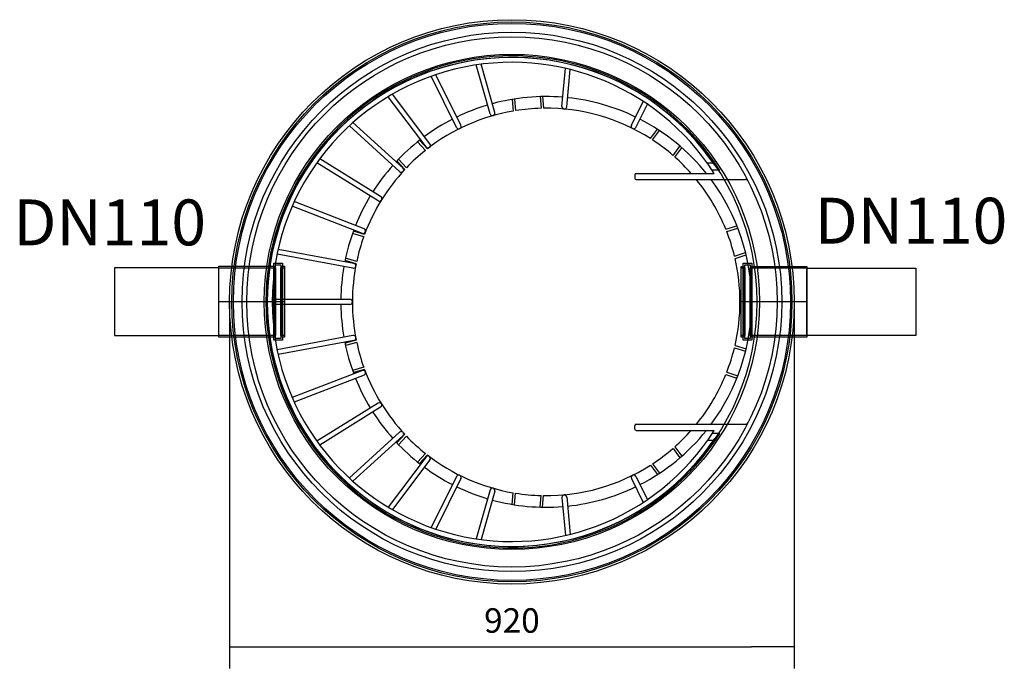
# Model space of a CAD drawing. Units: millimetres. Extents: x 13603 to 15515, y 5151 to 8412.
# Drawn here: x 13603 to 15212, y 5151 to 6211 of the extents above; entities that cross this region are included whole.
import ezdxf

# ---------------------------------------------------------------- set-up
doc = ezdxf.new("R2010")
doc.units = ezdxf.units.MM
doc.layers.get('Defpoints').update_dxf_attribs({"lineweight": 0})
doc.styles.add('iso', font='times.ttf')
doc.styles.add('SEACAD_Arial', font='arial.ttf')
doc.dimstyles.new('ECO', dxfattribs={"dimscale": 0.5, "dimtxt": 80, "dimasz": 140, "dimexe": 70, "dimexo": 0, "dimgap": 35, "dimtad": 1, "dimdec": 0, "dimrnd": 10, "dimtxsty": 'SEACAD_Arial', "dimblk1": '_SE_FILLED', "dimblk2": '_SE_FILLED', "dimsah": 1, "dimcen": 70, "dimclrt": 2, "dimadec": 0, "dimazin": 0, "dimtfac": 0.5, "dimtdec": 0, "dimtmove": 0, "dimatfit": 3, "dimfxl": 1, "dimarcsym": 0})

# ---------------------------------------------------------------- blocks, each defined once
blk = doc.blocks.new('*U24')
for p, q in [((-200, 147.2), (-200, 325.2)), ((200, 147.2), (200, 325.2)), ((-215, 283.7), (-215, 271.2)), ((-210, 147.2), (-210, 274.4)), ((210, 147.2), (210, 274.4)), ((215, 283.7), (215, 271.2)), ((-285.1, 146.4), (-323, 165.3)), ((285.1, 146.4), (323, 165.3)), ((-288.7, 139.3), (-327.5, 158.6)), ((288.7, 139.3), (327.5, 158.6)), ((-207.5, 144.7), (-202.5, 144.7)), ((207.5, 144.7), (202.5, 144.7)), ((-318.7, 33.5), (-379.8, 39.2)), ((318.7, 33.5), (379.8, 39.2)), ((-319.4, 25.6), (-381.7, 31.3)), ((319.4, 25.6), (381.7, 31.3)), ((-309.3, -83.9), (-388.3, -106.3)), ((-307.1, -91.5), (-387.2, -114.3)), ((307.1, -91.5), (387.2, -114.3)), ((309.3, -83.9), (388.3, -106.3)), ((-288.7, -139.3), (-371.2, -180.4)), ((288.7, -139.3), (371.2, -180.4)), ((-285.1, -146.4), (-368.6, -188)), ((285.1, -146.4), (368.6, -188)), ((-258.2, -189.9), (-339.4, -251.3)), ((258.2, -189.9), (339.4, -251.3)), ((-253.3, -196.3), (-335.3, -258.2)), ((-264.1, -206.9), (-250, -194.1)), ((-261.6, -210.1), (-247.5, -197.2)), ((261.6, -210.1), (247.5, -197.2)), ((264.1, -206.9), (250, -194.1)), ((253.3, -196.3), (335.3, -258.2)), ((-218.9, -234.1), (-293.1, -315.6)), ((-212.9, -239.5), (-287.7, -321.5)), ((-233.3, -241.1), (-219.2, -228.3)), ((-230.4, -243.9), (-216.3, -231)), ((212.9, -239.5), (287.7, -321.5)), ((230.4, -243.9), (216.3, -231)), ((218.9, -234.1), (293.1, -315.6)), ((233.3, -241.1), (219.2, -228.3)), ((-172.1, -270.4), (-233.8, -370)), ((172.1, -270.4), (233.8, -370)), ((-165.3, -274.6), (-227.3, -374.8)), ((165.3, -274.6), (227.3, -374.8)), ((-119.5, -297.4), (-163.8, -411.6)), ((-112, -300.3), (-156.4, -414.9)), ((112, -300.3), (156.4, -414.9)), ((119.5, -297.4), (163.8, -411.6)), ((-62.8, -314.3), (-85.9, -438)), ((-55, -315.8), (-78.1, -439.6)), ((-4, -320.5), (-4, -447.5)), ((4, -320.5), (4, -447.5)), ((55, -315.8), (78.1, -439.6)), ((62.8, -314.3), (85.9, -438))]:
    blk.add_line(p, q)
at = {"ltscale": 3}
for p, q in [((-74.9, 307.5), (-80.7, 325.7)), ((-71, 308.4), (-76.8, 326.6)), ((71, 308.4), (76.8, 326.6)), ((74.9, 307.5), (80.7, 325.7)), ((-118.7, 293.4), (-124.4, 311.6)), ((-115, 294.9), (-120.7, 313)), ((115, 294.9), (120.7, 313)), ((118.7, 293.4), (124.4, 311.6)), ((-223.3, 275.3), (-215, 283.7)), ((223.3, 275.3), (215, 283.7)), ((-226.5, 273.1), (-226.5, 263.3)), ((226.5, 273.1), (226.5, 263.3)), ((-239.4, 207.1), (-254.6, 218.5)), ((-236.7, 210.1), (-251.9, 221.6)), ((236.7, 210.1), (251.9, 221.6)), ((239.4, 207.1), (254.6, 218.5)), ((-266.8, 170.2), (-282.1, 181.7)), ((-264.7, 173.6), (-279.9, 185)), ((264.7, 173.6), (279.9, 185)), ((266.8, 170.2), (282.1, 181.7)), ((-335.4, -6), (-316.5, -4.2)), ((-335.4, -10), (-316.4, -8.2)), ((335.4, -10), (316.4, -8.2)), ((335.4, -6), (316.5, -4.2)), ((-331.5, -51.8), (-312.5, -50)), ((-330.8, -55.8), (-311.9, -54)), ((330.8, -55.8), (311.9, -54)), ((331.5, -51.8), (312.5, -50)), ((-110.4, -296.6), (-115.6, -315)), ((-106.6, -298), (-111.8, -316.3)), ((106.6, -298), (111.8, -316.3)), ((110.4, -296.6), (115.6, -315)), ((-66.2, -309.5), (-71.4, -327.8)), ((-62.3, -310.3), (-67.5, -328.6)), ((62.3, -310.3), (67.5, -328.6)), ((66.2, -309.5), (71.4, -327.8))]:
    blk.add_line(p, q, dxfattribs=at)
for radius in [455, 440.7, 433.2]:
    blk.add_circle((0, -56), radius)
for centre, radius, start, end in [((0, 0), 335.5, 90, 126.5929), ((-195, 325.2), 5, 117.0936, 180), ((0, 0), 335.5, 53.4071, 90), ((195, 325.2), 5, 0, 62.9064), ((0, 0), 316.5, 103.6955, 111.3045), ((0, 0), 316.5, 90, 102.9695), ((0, 0), 316.5, 77.0305, 90), ((0, 0), 316.5, 68.6955, 76.3045), ((0, 0), 316.5, 112.0305, 129.1919), ((0, 0), 316.5, 50.8081, 67.9695), ((0, -56), 402, 122.3292, 57.6708), ((0, -56), 399.5, 123.9798, 56.0202), ((0, -56), 391.5, 122.437, 57.563), ((0, 0), 335.5, 128.7506, 152.8463), ((0, 0), 335.5, 27.1537, 51.2494), ((0, 0), 316.5, 131.5686, 138.4107), ((0, 0), 316.5, 41.5893, 48.4314), ((0, 0), 316.5, 139.1367, 146.7456), ((0, 0), 316.5, 33.2544, 40.8633), ((0, 0), 316.5, 147.4717, 180.7636), ((0, 0), 316.5, 359.2364, 32.5283), ((0, 0), 335.5, 154.2125, 174.0228), ((-286.9, 142.8), 4, 243.5294, 63.5294), ((-207.5, 147.2), 2.5, 180, 270), ((-202.5, 147.2), 2.5, 270, 0), ((202.5, 147.2), 2.5, 180, 270), ((207.5, 147.2), 2.5, 270, 0), ((286.9, 142.8), 4, 116.4706, 296.4706), ((0, 0), 335.5, 5.9772, 25.7875), ((-319.1, 29.6), 4, 264.3449, 85.0668), ((319.1, 29.6), 4, 94.9332, 275.6551), ((0, 0), 335.5, 175.389, 195.1992), ((0, 0), 335.5, 344.8008, 4.611), ((0, 0), 316.5, 189.8246, 217.8224), ((0, 0), 316.5, 322.1776, 350.1754), ((0, 0), 335.5, 196.5655, 205.7875), ((-308.2, -87.7), 4, 285.8824, 105.8824), ((0, 0), 335.5, 334.2125, 343.4345), ((308.2, -87.7), 4, 74.1176, 254.1176), ((-286.9, -142.8), 4, 296.4706, 116.4706), ((286.9, -142.8), 4, 63.5294, 243.5294), ((0, 0), 335.5, 207.1537, 216.3757), ((0, 0), 335.5, 323.6243, 332.8463), ((-255.7, -193.1), 4, 307.0588, 127.0588), ((255.7, -193.1), 4, 52.9412, 232.9412), ((0, 0), 335.5, 217.7419, 226.9639), ((0, 0), 335.5, 313.0361, 322.2581), ((-215.9, -236.8), 4, 318.0103, 137.2838), ((0, 0), 316.5, 226.8835, 249.5871), ((0, 0), 316.5, 290.4129, 313.1165), ((215.9, -236.8), 4, 42.7162, 221.9897), ((0, 0), 335.5, 228.3302, 237.5522), ((0, 0), 335.5, 302.4478, 311.6698), ((-168.7, -272.5), 4, 328.2353, 148.2353), ((168.7, -272.5), 4, 31.7647, 211.7647), ((0, 0), 335.5, 238.9184, 248.1404), ((0, 0), 335.5, 291.8596, 301.0816), ((-115.8, -298.9), 4, 338.8235, 158.8235), ((115.8, -298.9), 4, 21.1765, 201.1765), ((0, 0), 335.5, 249.5067, 258.7286), ((-58.9, -315), 4, 349.4118, 169.4118), ((0, 0), 316.5, 258.6482, 270), ((0, -320.5), 4, 0.3587, 179.6413), ((0, 0), 316.5, 270, 281.3518), ((58.9, -315), 4, 10.5882, 190.5882), ((0, 0), 335.5, 281.2714, 290.4933), ((0, 0), 335.5, 260.0949, 269.3169), ((0, 0), 335.5, 270.6831, 279.9051)]:
    blk.add_arc(centre, radius, start, end)
for centre, radius, start, end in [((0, 0), 316.5, 181.4897, 189.0986), ((0, 0), 316.5, 350.9014, 358.5103), ((-1.1, -1), 315.1, 218.5312, 226.1746), ((1.1, -1), 315.1, 313.8254, 321.4688), ((-0.4, -1.4), 315.1, 250.2959, 257.9393), ((0.4, -1.4), 315.1, 282.0607, 289.7041)]:
    blk.add_arc(centre, radius, start, end, dxfattribs=at)
blk = doc.blocks.new('nnnn')
at = {"color": 2}
blk.add_line((-26399.8, 1952.1), (-26399.8, 2059.4), dxfattribs=at)
for points in [[(-26457.6, 2059.4), (-26342, 2059.4), (-26342, 2056), (-26457.6, 2056)], [(-26455, 2059.4), (-26344.6, 2059.4), (-26344.6, 2053.4), (-26455, 2053.4)], [(-26462.7, 2056), (-26336.9, 2056), (-26336.9, 2041.7), (-26462.7, 2041.7)], [(-26339.5, 2044.3), (-26460.1, 2044.3), (-26460.1, 2053.4), (-26339.5, 2053.4)], [(-26455, 2044.3), (-26344.6, 2044.3), (-26344.6, 1952.1), (-26455, 1952.1)], [(-26457.6, 2041.7), (-26342, 2041.7), (-26342, 1952.1), (-26457.6, 1952.1)]]:
    blk.add_lwpolyline(points, close=True, dxfattribs=at)
blk = doc.blocks.new('_SE_FILLED')
at = {"color": 0}
blk.add_line((0, 0), (-1, 0), dxfattribs=at)
blk.add_solid([(0, 0), (-1, -0.1665), (-1, 0.1665), (0, 0)], dxfattribs=at)
blk = doc.blocks.new('*D25')
at = {"color": 0, "lineweight": -2, "transparency": 16777216}
for p, q in [((13946.3, 5750), (13946.3, 5151)), ((14868.5, 5750), (14868.5, 5151)), ((14016.3, 5186), (14798.5, 5186))]:
    blk.add_line(p, q, dxfattribs=at)
at = {"layer": 'Defpoints', "color": 0, "transparency": 16777216}
for p in [(13946.3, 5750), (14868.5, 5750), (14868.5, 5186)]:
    blk.add_point(p, dxfattribs=at)
at = {"color": 0, "lineweight": -2, "transparency": 16777216, "xscale": 70, "yscale": 70, "zscale": 70, "rotation": 180}
blk.add_blockref('_SE_FILLED', (13946.3, 5186), dxfattribs=at)
at = {"color": 0, "lineweight": -2, "transparency": 16777216, "xscale": 70, "yscale": 70, "zscale": 70}
blk.add_blockref('_SE_FILLED', (14868.5, 5186), dxfattribs=at)
at = {"color": 2, "transparency": 16777216, "insert": (14407.4, 5224), "char_height": 40, "attachment_point": 5, "style": 'SEACAD_Arial'}
blk.add_mtext('920', dxfattribs=at)

msp = doc.modelspace()

# ---------------------------------------------------------------- linework, layer by layer
for points in [[(13928.8, 5805.2), (13758.4, 5805.2), (13758.4, 5694.8), (13928.8, 5694.8)], [(14888.9, 5804.9), (15067.2, 5804.9), (15067.2, 5694.6), (14888.9, 5694.6)]]:
    msp.add_lwpolyline(points, close=True)
for radius in [461.1, 457.4, 404.5, 400]:
    msp.add_circle((14407.4, 5749.7), radius)

# ---------------------------------------------------------------- block references
for name, p, rotation in [('*U24', (14463.4, 5749.7), 270), ('nnnn', (11976.7, -20649.7), 270), ('nnnn', (16841, 32149.8), 90)]:
    msp.add_blockref(name, p, dxfattribs=dict(rotation=rotation))

# ---------------------------------------------------------------- texts
at = {"style": 'iso'}
for p in [(13593.1, 5842.1), (14901.9, 5844.9)]:
    msp.add_text('DN110', height=75, dxfattribs=at).set_placement(p)

# ---------------------------------------------------------------- dimensions: what is measured, and where the dimension line sits
dim = msp.add_linear_dim(base=(14868.5, 5186), p1=(13946.3, 5750), p2=(14868.5, 5750), dimstyle='ECO')
dim.commit()
dim.dimension.update_dxf_attribs({"geometry": '*D25', "text_midpoint": (14407.4, 5224)})

doc.saveas('drawing.dxf')
